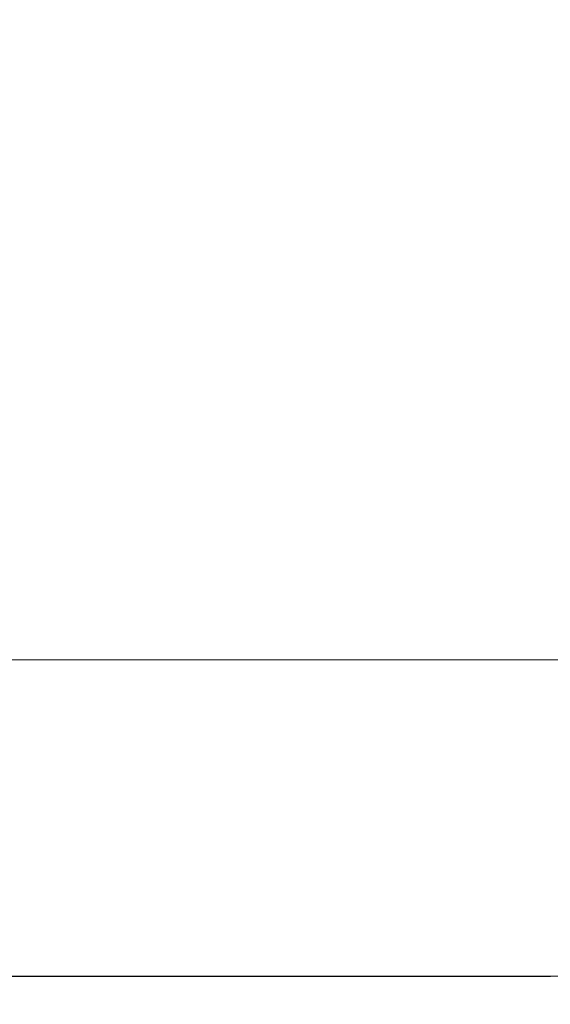
# Model space of a CAD drawing. Units: millimetres. Extents: x -1545 to 1545, y -545 to 545.
# Drawn here: x -1510 to -1500, y -456 to -437 of the extents above; entities that cross this region are included whole.
import ezdxf

# ---------------------------------------------------------------- set-up
doc = ezdxf.new("R2010")
doc.units = ezdxf.units.MM
doc.header["$LTSCALE"] = 100
doc.layers.add('Symbol Selection', color=7, linetype='Continuous')

# ---------------------------------------------------------------- blocks, each defined once
blk = doc.blocks.new('Group')
at = {"color": 7, "linetype": 'Continuous', "lineweight": 5, "transparency": 33554687}
for points in [[(-1545, -454.997), (-1545, -454.997, 2340), (-1455, -454.997, 2340), (-1455, -454.997)], [(-1545, -544.997, 2340), (-1455, -544.997, 2340), (-1455, -454.997, 2340), (-1545, -454.997, 2340)], [(-1545, -454.997), (-1455, -454.997), (-1455, -544.997), (-1545, -544.997)]]:
    blk.add_3dface(points, dxfattribs=at)
blk = doc.blocks.new('Group-4')
at = {"color": 7, "linetype": 'Continuous', "lineweight": 5, "transparency": 33554687}
for points, invisible_edges in [([(-1509.184, -428.927, 2192.357), (-1510.615, -428.927, 2191.709), (-1509.918, -448.997, 2192.039)], 11), ([(-1510.615, -428.927, 2191.709), (-1510.607, -448.997, 2191.693), (-1509.918, -448.997, 2192.039)], 9), ([(-1510.059, -448.997, 2148.393), (-1510.615, -428.927, 2148.659), (-1509.184, -428.927, 2148.01)], 11), ([(-1510.059, -448.997, 2148.393), (-1510.513, -448.997, 2148.609), (-1510.615, -428.927, 2148.659)], 10), ([(-1509.184, -428.927, 2148.01), (-1509.177, -448.997, 2148.028), (-1510.059, -448.997, 2148.393)], 9), ([(-1509.918, -448.997, 2192.039), (-1509.178, -448.997, 2192.34), (-1509.184, -428.927, 2192.357)], 10), ([(-1509.184, -428.927, 2192.357), (-1509.178, -448.997, 2192.34), (-1508.174, -448.997, 2192.749)], 9), ([(-1508.174, -448.997, 2192.749), (-1507.715, -428.927, 2192.91), (-1509.184, -428.927, 2192.357)], 11), ([(-1509.184, -428.927, 2148.01), (-1507.715, -428.927, 2147.457), (-1508.32, -448.997, 2147.672)], 11), ([(-1508.32, -448.997, 2147.672), (-1509.177, -448.997, 2148.028), (-1509.184, -428.927, 2148.01)], 10), ([(-1507.715, -428.927, 2147.457), (-1507.709, -448.997, 2147.473), (-1508.32, -448.997, 2147.672)], 9), ([(-1508.174, -448.997, 2192.749), (-1507.7, -448.997, 2192.915), (-1507.715, -428.927, 2192.91)], 10), ([(-1506.212, -428.927, 2193.366), (-1507.715, -428.927, 2192.91), (-1507.7, -448.997, 2192.915)], 11), ([(-1507.715, -428.927, 2147.457), (-1506.212, -428.927, 2147.001), (-1506.527, -448.997, 2147.088)], 11), ([(-1506.527, -448.997, 2147.088), (-1507.709, -448.997, 2147.473), (-1507.715, -428.927, 2147.457)], 10), ([(-1507.7, -448.997, 2192.915), (-1506.208, -448.997, 2193.354), (-1506.212, -428.927, 2193.366)], 10), ([(-1506.212, -428.927, 2147.001), (-1506.209, -448.997, 2147.012), (-1506.527, -448.997, 2147.088)], 9), ([(-1504.682, -428.927, 2193.722), (-1506.212, -428.927, 2193.366), (-1505.853, -448.997, 2193.459)], 11), ([(-1506.212, -428.927, 2193.366), (-1506.208, -448.997, 2193.354), (-1505.853, -448.997, 2193.459)], 9), ([(-1506.209, -448.997, 2147.012), (-1506.212, -428.927, 2147.001), (-1504.682, -428.927, 2146.645)], 11), ([(-1504.682, -428.927, 2146.645), (-1504.681, -448.997, 2146.645), (-1506.209, -448.997, 2147.012)], 9), ([(-1505.853, -448.997, 2193.459), (-1504.679, -448.997, 2193.705), (-1504.682, -428.927, 2193.722)], 10), ([(-1503.133, -428.927, 2193.978), (-1504.682, -428.927, 2193.722), (-1503.994, -448.997, 2193.849)], 11), ([(-1504.682, -428.927, 2193.722), (-1504.679, -448.997, 2193.705), (-1503.994, -448.997, 2193.849)], 9), ([(-1504.681, -448.997, 2146.645), (-1504.682, -428.927, 2146.645), (-1503.133, -428.927, 2146.389)], 11), ([(-1503.133, -428.927, 2146.389), (-1503.131, -448.997, 2146.4), (-1504.681, -448.997, 2146.645)], 9), ([(-1503.994, -448.997, 2193.849), (-1503.13, -448.997, 2193.96), (-1503.133, -428.927, 2193.978)], 10), ([(-1503.133, -428.927, 2193.978), (-1503.13, -448.997, 2193.96), (-1502.124, -448.997, 2194.089)], 9), ([(-1502.124, -448.997, 2194.089), (-1501.57, -428.927, 2194.132), (-1503.133, -428.927, 2193.978)], 11), ([(-1503.133, -428.927, 2146.389), (-1501.57, -428.927, 2146.235), (-1502.279, -448.997, 2146.292)], 11), ([(-1502.279, -448.997, 2146.292), (-1502.779, -448.997, 2146.345), (-1503.133, -428.927, 2146.389)], 10), ([(-1502.779, -448.997, 2146.345), (-1503.131, -448.997, 2146.4), (-1503.133, -428.927, 2146.389)], 10), ([(-1501.57, -428.927, 2146.235), (-1501.569, -448.997, 2146.252), (-1502.279, -448.997, 2146.292)], 9), ([(-1502.124, -448.997, 2194.089), (-1501.569, -448.997, 2194.117), (-1501.57, -428.927, 2194.132)], 10), ([(-1501.57, -428.927, 2194.132), (-1501.569, -448.997, 2194.117), (-1500.244, -448.997, 2194.182)], 9), ([(-1501.57, -428.927, 2146.235), (-1500, -428.927, 2146.184), (-1500.399, -448.997, 2146.187)], 11), ([(-1500.399, -448.997, 2146.187), (-1501.569, -448.997, 2146.252), (-1501.57, -428.927, 2146.235)], 10), ([(-1500.244, -448.997, 2194.182), (-1500, -428.927, 2194.184), (-1501.57, -428.927, 2194.132)], 11), ([(-1500, -428.927, 2146.184), (-1500, -448.997, 2146.196), (-1500.399, -448.997, 2146.187)], 9), ([(-1500, -428.927, 2194.184), (-1500.244, -448.997, 2194.182), (-1499.741, -448.997, 2194.182)], 9), ([(-1530, -448.997, 2100.184), (-1502.279, -448.997, 2146.292), (-1501.569, -448.997, 2146.252)], 9), ([(-1530, -448.997, 2100.184), (-1502.779, -448.997, 2146.345), (-1502.279, -448.997, 2146.292)], 9), ([(-1530, -448.997, 2100.184), (-1504.681, -448.997, 2146.645), (-1503.131, -448.997, 2146.4)], 9), ([(-1530, -448.997, 2100.184), (-1510.059, -448.997, 2148.393), (-1509.177, -448.997, 2148.028)], 9), ([(-1470, -448.997, 2100.184), (-1530, -448.997, 2100.184), (-1500.399, -448.997, 2146.187), (-1500, -448.997, 2146.196)], 10), ([(-1503.131, -448.997, 2146.4), (-1502.779, -448.997, 2146.345), (-1530, -448.997, 2100.184)], 10), ([(-1530, -448.997, 2240.184), (-1508.174, -448.997, 2192.749), (-1509.178, -448.997, 2192.34)], 9), ([(-1501.569, -448.997, 2146.252), (-1500.399, -448.997, 2146.187), (-1530, -448.997, 2100.184)], 10), ([(-1530, -448.997, 2100.184), (-1508.32, -448.997, 2147.672), (-1507.709, -448.997, 2147.473)], 9), ([(-1530, -448.997, 2240.184), (-1507.7, -448.997, 2192.915), (-1508.174, -448.997, 2192.749)], 9), ([(-1530, -448.997, 2240.184), (-1505.853, -448.997, 2193.459), (-1506.208, -448.997, 2193.354)], 9), ([(-1530, -448.997, 2100.184), (-1506.527, -448.997, 2147.088), (-1506.209, -448.997, 2147.012)], 9), ([(-1509.177, -448.997, 2148.028), (-1508.32, -448.997, 2147.672), (-1530, -448.997, 2100.184)], 10), ([(-1530, -448.997, 2240.184), (-1509.918, -448.997, 2192.039), (-1510.607, -448.997, 2191.693)], 9), ([(-1506.208, -448.997, 2193.354), (-1507.7, -448.997, 2192.915), (-1530, -448.997, 2240.184)], 10), ([(-1507.709, -448.997, 2147.473), (-1506.527, -448.997, 2147.088), (-1530, -448.997, 2100.184)], 10), ([(-1509.178, -448.997, 2192.34), (-1509.918, -448.997, 2192.039), (-1530, -448.997, 2240.184)], 10), ([(-1506.209, -448.997, 2147.012), (-1504.681, -448.997, 2146.645), (-1530, -448.997, 2100.184)], 10), ([(-1530, -448.997, 2240.184), (-1502.124, -448.997, 2194.089), (-1503.13, -448.997, 2193.96)], 9), ([(-1530, -448.997, 2240.184), (-1500.244, -448.997, 2194.182), (-1501.569, -448.997, 2194.117)], 9), ([(-1530, -448.997, 2240.184), (-1503.994, -448.997, 2193.849), (-1504.679, -448.997, 2193.705)], 9), ([(-1501.569, -448.997, 2194.117), (-1502.124, -448.997, 2194.089), (-1530, -448.997, 2240.184)], 10), ([(-1503.13, -448.997, 2193.96), (-1503.994, -448.997, 2193.849), (-1530, -448.997, 2240.184)], 10), ([(-1504.679, -448.997, 2193.705), (-1505.853, -448.997, 2193.459), (-1530, -448.997, 2240.184)], 10), ([(-1499.741, -448.997, 2194.182), (-1500.244, -448.997, 2194.182), (-1530, -448.997, 2240.184), (-1470, -448.997, 2240.184)], 10), ([(-1530, -454.997, 2240.184), (-1502.279, -454.997, 2194.075), (-1501.569, -454.997, 2194.115)], 9), ([(-1530, -454.997, 2240.184), (-1510.059, -454.997, 2191.974), (-1509.177, -454.997, 2192.34)], 9), ([(-1530, -454.997, 2240.184), (-1502.779, -454.997, 2194.022), (-1502.279, -454.997, 2194.075)], 9), ([(-1530, -454.997, 2240.184), (-1504.681, -454.997, 2193.723), (-1503.131, -454.997, 2193.967)], 9), ([(-1470, -454.997, 2240.184), (-1530, -454.997, 2240.184), (-1500.399, -454.997, 2194.18), (-1500, -454.997, 2194.171)], 10), ([(-1503.131, -454.997, 2193.967), (-1502.779, -454.997, 2194.022), (-1530, -454.997, 2240.184)], 10), ([(-1530, -454.997, 2240.184), (-1508.32, -454.997, 2192.695), (-1507.709, -454.997, 2192.894)], 9), ([(-1501.569, -454.997, 2194.115), (-1500.399, -454.997, 2194.18), (-1530, -454.997, 2240.184)], 10), ([(-1530, -454.997, 2240.184), (-1506.527, -454.997, 2193.279), (-1506.209, -454.997, 2193.355)], 9), ([(-1509.177, -454.997, 2192.34), (-1508.32, -454.997, 2192.695), (-1530, -454.997, 2240.184)], 10), ([(-1530, -454.997, 2100.184), (-1508.174, -454.997, 2147.619), (-1509.178, -454.997, 2148.027)], 9), ([(-1507.709, -454.997, 2192.894), (-1506.527, -454.997, 2193.279), (-1530, -454.997, 2240.184)], 10), ([(-1530, -454.997, 2100.184), (-1507.7, -454.997, 2147.452), (-1508.174, -454.997, 2147.619)], 9), ([(-1530, -454.997, 2100.184), (-1505.853, -454.997, 2146.908), (-1506.208, -454.997, 2147.013)], 9), ([(-1506.209, -454.997, 2193.355), (-1504.681, -454.997, 2193.723), (-1530, -454.997, 2240.184)], 10), ([(-1530, -454.997, 2100.184), (-1509.918, -454.997, 2148.329), (-1510.607, -454.997, 2148.675)], 9), ([(-1506.208, -454.997, 2147.013), (-1507.7, -454.997, 2147.452), (-1530, -454.997, 2100.184)], 10), ([(-1509.178, -454.997, 2148.027), (-1509.918, -454.997, 2148.329), (-1530, -454.997, 2100.184)], 10), ([(-1530, -454.997, 2100.184), (-1502.124, -454.997, 2146.278), (-1503.13, -454.997, 2146.407)], 9), ([(-1530, -454.997, 2100.184), (-1500.244, -454.997, 2146.185), (-1501.569, -454.997, 2146.25)], 9), ([(-1530, -454.997, 2100.184), (-1503.994, -454.997, 2146.518), (-1504.679, -454.997, 2146.662)], 9), ([(-1501.569, -454.997, 2146.25), (-1502.124, -454.997, 2146.278), (-1530, -454.997, 2100.184)], 10), ([(-1503.13, -454.997, 2146.407), (-1503.994, -454.997, 2146.518), (-1530, -454.997, 2100.184)], 10), ([(-1504.679, -454.997, 2146.662), (-1505.853, -454.997, 2146.908), (-1530, -454.997, 2100.184)], 10), ([(-1499.741, -454.997, 2146.185), (-1500.244, -454.997, 2146.185), (-1530, -454.997, 2100.184), (-1470, -454.997, 2100.184)], 10), ([(-1523.772, -455.003, 2173.313), (-1523.909, -455.003, 2172.275), (-1524, -455.003, 2170.184), (-1500, -455.003, 2170.184)], 12), ([(-1524, -455.003, 2170.184), (-1523.931, -455.003, 2168.615), (-1523.909, -455.003, 2168.092), (-1500, -455.003, 2170.184)], 12), ([(-1523.909, -455.003, 2168.092), (-1523.772, -455.003, 2167.054), (-1523.635, -455.003, 2166.016), (-1500, -455.003, 2170.184)], 12), ([(-1523.522, -455.003, 2174.862), (-1523.635, -455.003, 2174.351), (-1523.772, -455.003, 2173.313), (-1500, -455.003, 2170.184)], 12), ([(-1523.635, -455.003, 2166.016), (-1523.182, -455.003, 2163.972), (-1522.71, -455.003, 2162.474), (-1500, -455.003, 2170.184)], 12), ([(-1522.553, -455.003, 2178.392), (-1523.182, -455.003, 2176.395), (-1523.522, -455.003, 2174.862), (-1500, -455.003, 2170.184)], 12), ([(-1522.71, -455.003, 2162.474), (-1522.553, -455.003, 2161.975), (-1522.152, -455.003, 2161.008), (-1500, -455.003, 2170.184)], 12), ([(-1521.751, -455.003, 2180.326), (-1522.152, -455.003, 2179.359), (-1522.553, -455.003, 2178.392), (-1500, -455.003, 2170.184)], 12), ([(-1522.152, -455.003, 2161.008), (-1521.751, -455.003, 2160.041), (-1520.785, -455.003, 2158.184), (-1500, -455.003, 2170.184)], 12), ([(-1520.785, -455.003, 2182.184), (-1521.51, -455.003, 2180.791), (-1521.751, -455.003, 2180.326), (-1500, -455.003, 2170.184)], 12), ([(-1519.022, -455.003, 2184.78), (-1519.66, -455.003, 2183.949), (-1520.785, -455.003, 2182.184), (-1500, -455.003, 2170.184)], 12), ([(-1520.785, -455.003, 2158.184), (-1519.941, -455.003, 2156.859), (-1519.66, -455.003, 2156.418), (-1500, -455.003, 2170.184)], 12), ([(-1519.66, -455.003, 2156.418), (-1519.022, -455.003, 2155.587), (-1518.385, -455.003, 2154.757), (-1500, -455.003, 2170.184)], 12), ([(-1518.032, -455.003, 2185.996), (-1518.385, -455.003, 2185.611), (-1519.022, -455.003, 2184.78), (-1500, -455.003, 2170.184)], 12), ([(-1518.385, -455.003, 2154.757), (-1516.971, -455.003, 2153.213), (-1515.813, -455.003, 2152.152), (-1500, -455.003, 2170.184)], 12), ([(-1515.427, -455.003, 2188.569), (-1516.971, -455.003, 2187.154), (-1518.032, -455.003, 2185.996), (-1500, -455.003, 2170.184)], 12), ([(-1515.813, -455.003, 2152.152), (-1515.427, -455.003, 2151.799), (-1514.596, -455.003, 2151.161), (-1500, -455.003, 2170.184)], 12), ([(-1513.766, -455.003, 2189.843), (-1514.596, -455.003, 2189.206), (-1515.427, -455.003, 2188.569), (-1500, -455.003, 2170.184)], 12), ([(-1514.596, -455.003, 2151.161), (-1513.766, -455.003, 2150.524), (-1512, -455.003, 2149.399), (-1500, -455.003, 2170.184)], 12), ([(-1512, -455.003, 2190.968), (-1513.324, -455.003, 2190.124), (-1513.766, -455.003, 2189.843), (-1500, -455.003, 2170.184)], 12), ([(-1509.176, -455.003, 2192.336), (-1510.143, -455.003, 2191.935), (-1512, -455.003, 2190.968), (-1500, -455.003, 2170.184)], 12), ([(-1512, -455.003, 2149.399), (-1510.607, -455.003, 2148.674), (-1510.143, -455.003, 2148.432), (-1500, -455.003, 2170.184)], 12), ([(-1510.607, -455, 2148.675), (-1510.607, -454.997, 2148.675), (-1509.918, -454.997, 2148.329)], 9), ([(-1509.918, -454.997, 2148.329), (-1509.177, -455, 2148.03), (-1510.607, -455, 2148.675)], 11), ([(-1510.143, -455.003, 2148.432), (-1510.607, -455, 2148.675), (-1509.177, -455, 2148.03)], 11), ([(-1510.059, -454.997, 2191.974), (-1510.462, -454.998, 2191.775), (-1509.176, -455, 2192.337)], 11), ([(-1509.176, -455, 2192.337), (-1510.462, -454.998, 2191.775), (-1510.143, -455.003, 2191.935)], 11), ([(-1510.143, -455.003, 2191.935), (-1509.176, -455.003, 2192.336), (-1509.176, -455, 2192.337)], 10), ([(-1509.177, -455, 2148.03), (-1509.176, -455.003, 2148.032), (-1510.143, -455.003, 2148.432)], 9), ([(-1510.143, -455.003, 2148.432), (-1509.176, -455.003, 2148.032), (-1508.208, -455.003, 2147.631), (-1500, -455.003, 2170.184)], 12), ([(-1509.176, -455, 2192.337), (-1509.177, -454.997, 2192.34), (-1510.059, -454.997, 2191.974)], 9), ([(-1509.918, -454.997, 2148.329), (-1509.178, -454.997, 2148.027), (-1509.177, -455, 2148.03)], 10), ([(-1509.177, -455, 2148.03), (-1509.178, -454.997, 2148.027), (-1508.174, -454.997, 2147.619)], 9), ([(-1508.32, -454.997, 2192.695), (-1509.177, -454.997, 2192.34), (-1509.176, -455, 2192.337)], 10), ([(-1508.174, -454.997, 2147.619), (-1507.714, -454.998, 2147.459), (-1509.177, -455, 2148.03)], 11), ([(-1509.177, -455, 2148.03), (-1507.714, -454.998, 2147.459), (-1508.208, -455.003, 2147.631)], 11), ([(-1508.208, -455.003, 2147.631), (-1509.176, -455.003, 2148.032), (-1509.177, -455, 2148.03)], 10), ([(-1508.32, -454.997, 2192.695), (-1509.176, -455, 2192.337), (-1507.709, -455, 2192.893)], 11), ([(-1508.208, -455.003, 2192.736), (-1507.709, -455, 2192.893), (-1509.176, -455, 2192.337)], 11), ([(-1509.176, -455, 2192.337), (-1509.176, -455.003, 2192.336), (-1508.208, -455.003, 2192.736)], 9), ([(-1507.709, -455.003, 2192.894), (-1508.208, -455.003, 2192.736), (-1509.176, -455.003, 2192.336), (-1500, -455.003, 2170.184)], 12), ([(-1507.709, -455, 2192.893), (-1507.709, -454.997, 2192.894), (-1508.32, -454.997, 2192.695)], 9), ([(-1506.212, -455.003, 2147.001), (-1508.208, -455.003, 2147.631), (-1507.714, -454.998, 2147.459)], 10), ([(-1508.208, -455.003, 2192.736), (-1507.709, -455.003, 2192.894), (-1507.709, -455, 2192.893)], 10), ([(-1508.208, -455.003, 2147.631), (-1506.212, -455.003, 2147.001), (-1504.678, -455.003, 2146.661), (-1500, -455.003, 2170.184)], 12), ([(-1508.174, -454.997, 2147.619), (-1507.7, -454.997, 2147.452), (-1507.714, -454.998, 2147.459)], 10), ([(-1506.211, -455.002, 2147.004), (-1507.714, -454.998, 2147.459), (-1507.7, -454.997, 2147.452)], 11), ([(-1507.714, -454.998, 2147.459), (-1506.211, -455.002, 2147.004), (-1506.212, -455.003, 2147.001)], 11), ([(-1506.527, -454.997, 2193.279), (-1507.709, -455, 2192.893), (-1506.211, -455.002, 2193.364)], 11), ([(-1506.527, -454.997, 2193.279), (-1507.709, -454.997, 2192.894), (-1507.709, -455, 2192.893)], 10), ([(-1506.211, -455.002, 2193.364), (-1507.709, -455, 2192.893), (-1507.709, -455.003, 2192.894)], 11), ([(-1507.709, -455.003, 2192.894), (-1506.212, -455.003, 2193.366), (-1506.211, -455.002, 2193.364)], 10), ([(-1504.168, -455.003, 2193.819), (-1506.212, -455.003, 2193.366), (-1507.709, -455.003, 2192.894), (-1500, -455.003, 2170.184)], 12), ([(-1507.7, -454.997, 2147.452), (-1506.208, -454.997, 2147.013), (-1506.211, -455.002, 2147.004)], 10), ([(-1506.211, -455.002, 2193.364), (-1506.209, -454.997, 2193.355), (-1506.527, -454.997, 2193.279)], 9), ([(-1505.451, -455, 2193.556), (-1506.211, -455.002, 2193.364), (-1506.212, -455.003, 2193.366)], 11), ([(-1506.212, -455.003, 2193.366), (-1504.168, -455.003, 2193.819), (-1505.451, -455, 2193.556)], 10), ([(-1504.678, -455.003, 2146.661), (-1506.212, -455.003, 2147.001), (-1506.211, -455.002, 2147.004)], 10), ([(-1506.209, -454.997, 2193.355), (-1506.211, -455.002, 2193.364), (-1505.451, -455, 2193.556)], 11), ([(-1505.853, -454.997, 2146.908), (-1504.678, -455, 2146.662), (-1506.211, -455.002, 2147.004)], 11), ([(-1506.211, -455.002, 2147.004), (-1506.208, -454.997, 2147.013), (-1505.853, -454.997, 2146.908)], 9), ([(-1506.211, -455.002, 2147.004), (-1504.678, -455, 2146.662), (-1504.678, -455.003, 2146.661)], 11), ([(-1505.451, -455, 2193.556), (-1505.068, -455, 2193.642), (-1506.209, -454.997, 2193.355)], 11), ([(-1504.681, -454.997, 2193.723), (-1506.209, -454.997, 2193.355), (-1504.779, -455, 2193.703)], 10), ([(-1506.209, -454.997, 2193.355), (-1504.875, -455, 2193.683), (-1504.779, -455, 2193.703)], 11), ([(-1506.209, -454.997, 2193.355), (-1505.068, -455, 2193.642), (-1504.875, -455, 2193.683)], 11), ([(-1505.853, -454.997, 2146.908), (-1504.679, -454.997, 2146.662), (-1504.678, -455, 2146.662)], 10), ([(-1504.779, -455, 2193.703), (-1505.451, -455, 2193.556), (-1504.168, -455.003, 2193.819)], 11), ([(-1504.779, -455, 2193.703), (-1504.875, -455, 2193.683), (-1505.451, -455, 2193.556)], 11), ([(-1504.875, -455, 2193.683), (-1505.068, -455, 2193.642), (-1505.451, -455, 2193.556)], 11), ([(-1504.779, -455, 2193.703), (-1504.678, -454.997, 2193.723), (-1504.681, -454.997, 2193.723)], 11), ([(-1504.168, -455.003, 2193.819), (-1504.678, -454.997, 2193.723), (-1504.779, -455, 2193.703)], 11), ([(-1504.681, -454.997, 2193.723), (-1504.678, -454.997, 2193.723), (-1503.13, -454.999, 2193.963), (-1503.131, -454.997, 2193.967)], 7), ([(-1504.678, -455, 2146.662), (-1504.679, -454.997, 2146.662), (-1503.994, -454.997, 2146.518)], 9), ([(-1503.994, -454.997, 2146.518), (-1503.13, -455, 2146.41), (-1504.678, -455, 2146.662)], 11), ([(-1503.13, -454.999, 2193.963), (-1504.678, -454.997, 2193.723), (-1504.168, -455.003, 2193.819)], 11), ([(-1504.168, -455.003, 2146.548), (-1504.678, -455, 2146.662), (-1503.13, -455, 2146.41)], 11), ([(-1504.168, -455.003, 2146.548), (-1504.678, -455.003, 2146.661), (-1504.678, -455, 2146.662)], 10), ([(-1504.678, -455.003, 2146.661), (-1504.168, -455.003, 2146.548), (-1503.13, -455.003, 2146.412), (-1500, -455.003, 2170.184)], 12), ([(-1504.168, -455.003, 2193.819), (-1503.13, -455.003, 2193.956), (-1503.13, -454.999, 2193.963)], 10), ([(-1503.13, -455, 2146.41), (-1503.13, -455.003, 2146.412), (-1504.168, -455.003, 2146.548)], 9), ([(-1502.092, -455.003, 2194.092), (-1503.13, -455.003, 2193.956), (-1504.168, -455.003, 2193.819), (-1500, -455.003, 2170.184)], 12), ([(-1503.994, -454.997, 2146.518), (-1503.13, -454.997, 2146.407), (-1503.13, -455, 2146.41)], 10), ([(-1502.779, -454.997, 2194.022), (-1503.131, -454.997, 2193.967), (-1503.13, -454.999, 2193.963)], 10), ([(-1503.13, -454.999, 2193.963), (-1501.569, -455, 2194.115), (-1502.779, -454.997, 2194.022)], 11), ([(-1503.13, -455, 2146.41), (-1503.13, -454.997, 2146.407), (-1502.124, -454.997, 2146.278)], 9), ([(-1502.124, -454.997, 2146.278), (-1501.584, -454.998, 2146.252), (-1503.13, -455, 2146.41)], 11), ([(-1503.13, -455, 2146.41), (-1501.584, -454.998, 2146.252), (-1502.092, -455.003, 2146.275)], 11), ([(-1502.092, -455.003, 2194.092), (-1501.569, -455, 2194.115), (-1503.13, -454.999, 2193.963)], 11), ([(-1503.13, -454.999, 2193.963), (-1503.13, -455.003, 2193.956), (-1502.092, -455.003, 2194.092)], 9), ([(-1502.092, -455.003, 2146.275), (-1503.13, -455.003, 2146.412), (-1503.13, -455, 2146.41)], 10), ([(-1503.13, -455.003, 2146.412), (-1502.092, -455.003, 2146.275), (-1500, -455.003, 2146.184), (-1500, -455.003, 2170.184)], 12), ([(-1502.279, -454.997, 2194.075), (-1502.779, -454.997, 2194.022), (-1501.569, -455, 2194.115)], 10), ([(-1501.569, -455, 2194.115), (-1501.569, -454.997, 2194.115), (-1502.279, -454.997, 2194.075)], 9), ([(-1502.124, -454.997, 2146.278), (-1501.569, -454.997, 2146.25), (-1501.584, -454.998, 2146.252)], 10), ([(-1502.092, -455.003, 2146.275), (-1501.584, -454.998, 2146.252), (-1500.003, -455.003, 2146.184)], 11), ([(-1502.092, -455.003, 2194.092), (-1501.569, -455.003, 2194.115), (-1501.569, -455, 2194.115)], 10), ([(-1500.003, -455.003, 2146.184), (-1500, -455.003, 2146.184), (-1502.092, -455.003, 2146.275)], 9), ([(-1500, -455.003, 2194.184), (-1501.569, -455.003, 2194.115), (-1502.092, -455.003, 2194.092), (-1500, -455.003, 2170.184)], 12), ([(-1500.003, -455.003, 2146.184), (-1501.584, -454.998, 2146.252), (-1501.569, -454.997, 2146.25)], 11), ([(-1500.399, -454.997, 2194.18), (-1501.569, -455, 2194.115), (-1500, -455.002, 2194.181)], 11), ([(-1500.399, -454.997, 2194.18), (-1501.569, -454.997, 2194.115), (-1501.569, -455, 2194.115)], 10), ([(-1501.569, -454.997, 2146.25), (-1500.244, -454.997, 2146.185), (-1500.003, -455.003, 2146.184)], 10), ([(-1500, -455.002, 2194.181), (-1501.569, -455, 2194.115), (-1501.569, -455.003, 2194.115)], 11), ([(-1501.569, -455.003, 2194.115), (-1500, -455.003, 2194.184), (-1500, -455.002, 2194.181)], 10), ([(-1500, -455.002, 2194.181), (-1500, -454.997, 2194.171), (-1500.399, -454.997, 2194.18)], 9), ([(-1499.804, -455, 2146.184), (-1500.244, -454.997, 2146.185), (-1499.741, -454.997, 2146.185)], 9), ([(-1499.804, -455, 2146.184), (-1500.003, -455.003, 2146.184), (-1500.244, -454.997, 2146.185)], 11), ([(-1500, -455.003, 2146.184), (-1500.003, -455.003, 2146.184), (-1499.804, -455, 2146.184)], 11)]:
    blk.add_3dface(points, dxfattribs=dict(at, invisible_edges=invisible_edges))
for points in [[(-1530, -454.997, 2240.184), (-1470, -454.997, 2240.184), (-1470, -448.997, 2240.184), (-1530, -448.997, 2240.184)], [(-1530, -448.997, 2100.184), (-1470, -448.997, 2100.184), (-1470, -454.997, 2100.184), (-1530, -454.997, 2100.184)]]:
    blk.add_3dface(points, dxfattribs=at)
at = {"color": 7, "transparency": 33554687}
blk.add_blockref('Group', (0, 0), dxfattribs=at)

msp = doc.modelspace()

# ---------------------------------------------------------------- block references
at = {"layer": 'Symbol Selection', "color": 7, "transparency": 33554687}
msp.add_blockref('Group-4', (0, 0), dxfattribs=at)

doc.saveas('drawing.dxf')
